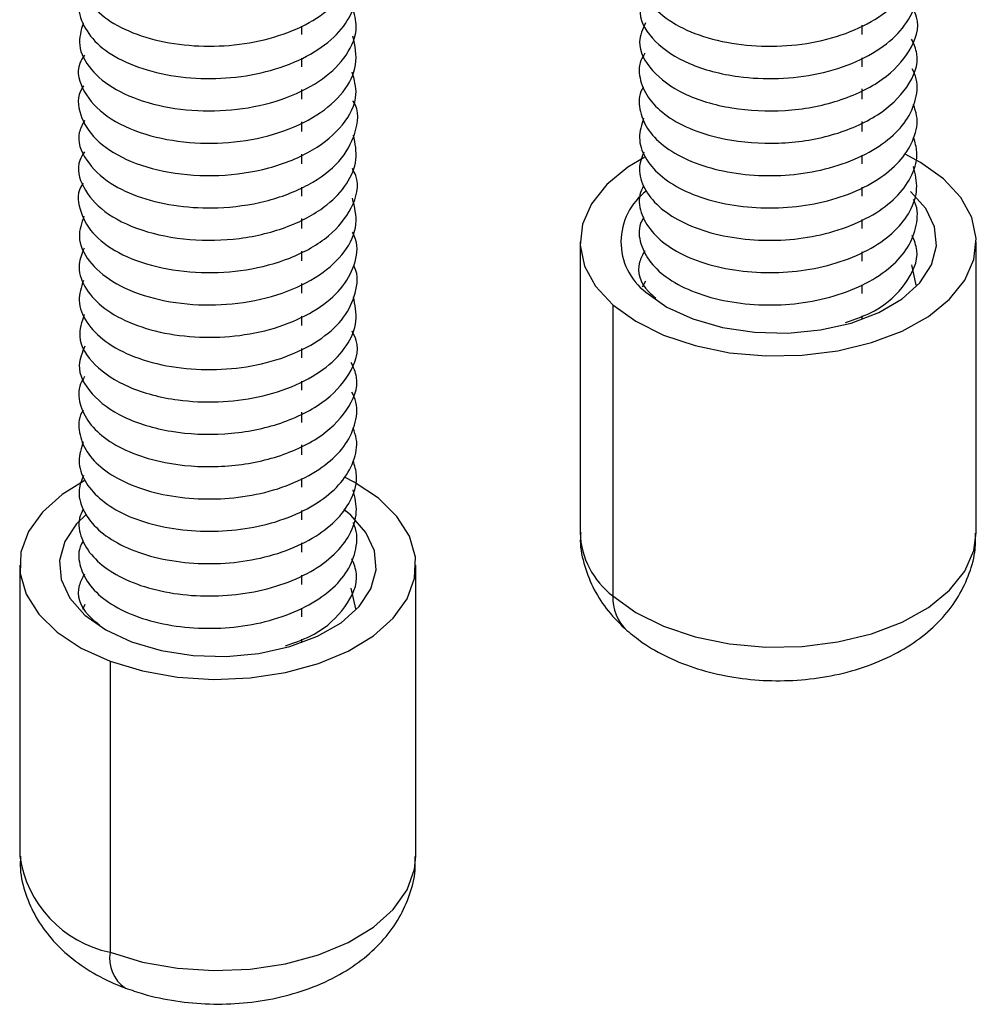
# Paper-space layout '_Isometric' of a CAD drawing. Units: inches. Extents: x -1.02 to 1.02, y -7.28 to 0.53.
# Drawn here: x -0.48 to 0.48, y -7.28 to -6.31 of the extents above; entities that cross this region are included whole.
import ezdxf

# ---------------------------------------------------------------- set-up
doc = ezdxf.new("R2010")
doc.units = ezdxf.units.IN
doc.header["$MEASUREMENT"] = 0

psp = doc.layouts.new('_Isometric')

# ---------------------------------------------------------------- linework, layer by layer
at = {"color": 8, "linetype": 'Continuous', "lineweight": 25}
for p, q in [((-0.19487, -6.31988), (-0.19487, -6.31153)), ((0.36191, -6.31994), (0.36191, -6.31061)), ((-0.19487, -6.35203), (-0.19487, -6.34327)), ((0.36191, -6.35208), (0.36191, -6.34312)), ((-0.19487, -6.38418), (-0.19487, -6.3745)), ((0.36191, -6.38423), (0.36191, -6.37393)), ((-0.19487, -6.41632), (-0.19487, -6.40667)), ((0.36191, -6.41638), (0.36191, -6.40628)), ((-0.19487, -6.44847), (-0.19487, -6.43888)), ((0.36191, -6.44852), (0.36191, -6.43984)), ((-0.19487, -6.48062), (-0.19487, -6.47155)), ((0.36191, -6.48067), (0.36191, -6.47161)), ((-0.19487, -6.51277), (-0.19487, -6.50289)), ((0.36191, -6.51282), (0.36191, -6.50367)), ((-0.19487, -6.54491), (-0.19487, -6.53509)), ((0.36191, -6.54497), (0.36191, -6.53598)), ((-0.19487, -6.57706), (-0.19487, -6.56735)), ((0.36191, -6.57711), (0.36191, -6.56852)), ((-0.19487, -6.60921), (-0.19487, -6.59981)), ((0.36191, -6.603), (0.36191, -6.59941)), ((-0.19487, -6.64136), (-0.19487, -6.63203)), ((-0.19487, -6.6735), (-0.19487, -6.66454)), ((-0.19487, -6.70565), (-0.19487, -6.69535)), ((-0.19487, -6.7378), (-0.19487, -6.72771)), ((-0.19487, -6.76994), (-0.19487, -6.76126)), ((-0.19487, -6.80209), (-0.19487, -6.79303)), ((-0.19487, -6.83424), (-0.19487, -6.82509)), ((-0.19487, -6.86639), (-0.19487, -6.8574)), ((-0.19487, -6.89853), (-0.19487, -6.88994)), ((-0.19487, -6.92442), (-0.19487, -6.92083))]:
    psp.add_line(p, q, dxfattribs=at)
at = {"color": 7, "linetype": 'Continuous', "lineweight": 25}
for p, q in [((0.08154, -6.52592), (0.08154, -6.81525)), ((0.47524, -6.81525), (0.47524, -6.52592)), ((0.41541, -6.56888), (0.41102, -6.54888)), ((0.14641, -6.56512), (0.14315, -6.57101)), ((0.11412, -6.58854), (0.11412, -6.87787)), ((-0.47524, -6.84734), (-0.47524, -7.13667)), ((-0.08154, -7.13667), (-0.08154, -6.84734)), ((-0.14129, -6.89063), (-0.14576, -6.8703)), ((-0.41037, -6.88654), (-0.41296, -6.89124)), ((-0.38547, -6.9427), (-0.38547, -7.23202))]:
    psp.add_line(p, q, dxfattribs=at)
at = {"color": 7, "linetype": 'Continuous', "lineweight": 25, "flags": 128}
for points in [[(0.44266, -6.4633), (0.41993, -6.44694), (0.40446, -6.43865)], [(0.14588, -6.44188), (0.1291, -6.45185), (0.10807, -6.46895), (0.09283, -6.48799), (0.08392, -6.50831), (0.08162, -6.52924), (0.08603, -6.55006), (0.09699, -6.57005), (0.11412, -6.58854)], [(0.11412, -6.58854), (0.13685, -6.6049), (0.1644, -6.61857), (0.19583, -6.62909), (0.23007, -6.63609), (0.26596, -6.63934), (0.30227, -6.63872), (0.33777, -6.63427), (0.37124, -6.62613), (0.40156, -6.61457), (0.42767, -6.6), (0.44871, -6.5829), (0.46395, -6.56386), (0.47286, -6.54353), (0.47515, -6.5226), (0.47075, -6.50179), (0.45979, -6.48179), (0.44266, -6.4633)], [(0.14698, -6.57602), (0.16789, -6.5907), (0.19363, -6.60254), (0.22308, -6.61104), (0.25495, -6.61582), (0.28783, -6.61667), (0.32031, -6.61355), (0.35096, -6.60661), (0.37843, -6.59613), (0.40153, -6.58259), (0.41925, -6.56657), (0.43081, -6.54878), (0.43571, -6.52999), (0.43374, -6.51101), (0.42497, -6.49269), (0.4098, -6.47583)], [(-0.38547, -6.9427), (-0.3533, -6.95243), (-0.31857, -6.95859), (-0.28248, -6.96096), (-0.24624, -6.95946), (-0.21111, -6.95414), (-0.17826, -6.94518), (-0.14882, -6.9329), (-0.1238, -6.9177), (-0.10404, -6.9001), (-0.09021, -6.88071), (-0.0828, -6.86018), (-0.08204, -6.83921), (-0.08797, -6.81852), (-0.10039, -6.79881), (-0.11887, -6.78076), (-0.14278, -6.76497), (-0.1525, -6.75998)], [(-0.4111, -6.76341), (-0.43298, -6.77699), (-0.45274, -6.79459), (-0.46656, -6.81398), (-0.47398, -6.83451), (-0.47473, -6.85548), (-0.4688, -6.87617), (-0.45639, -6.89587), (-0.43791, -6.91393), (-0.414, -6.92972), (-0.38547, -6.9427)], [(-0.36405, -6.92363), (-0.33471, -6.93224), (-0.3029, -6.93715), (-0.27002, -6.93813), (-0.23751, -6.93514), (-0.20678, -6.92831), (-0.17919, -6.91795), (-0.15593, -6.9045), (-0.13802, -6.88855), (-0.12624, -6.8708), (-0.12112, -6.85203), (-0.12287, -6.83305), (-0.13141, -6.8147), (-0.14638, -6.79777), (-0.15329, -6.79212)], [(-0.40928, -6.79679), (-0.41876, -6.80613), (-0.43053, -6.82388), (-0.43566, -6.84266), (-0.43391, -6.86164), (-0.42536, -6.87999), (-0.4104, -6.89692), (-0.38966, -6.91168), (-0.36405, -6.92363)]]:
    psp.add_lwpolyline(points, dxfattribs=at)
at = {"color": 8, "linetype": 'Continuous', "lineweight": 25, "flags": 128}
for points in [[(0.11412, -6.87787), (0.13685, -6.89423), (0.1644, -6.9079), (0.19583, -6.91841), (0.23007, -6.92541), (0.26596, -6.92866), (0.30227, -6.92805), (0.33777, -6.92359), (0.37124, -6.91545), (0.40156, -6.9039), (0.42767, -6.88932), (0.44871, -6.87222), (0.46395, -6.85319), (0.47286, -6.83286), (0.47524, -6.81525)], [(-0.38547, -7.23202), (-0.3533, -7.24176), (-0.31857, -7.24792), (-0.28248, -7.25028), (-0.24624, -7.24878), (-0.21111, -7.24346), (-0.17826, -7.23451), (-0.14882, -7.22222), (-0.1238, -7.20702), (-0.10404, -7.18942), (-0.09021, -7.17003), (-0.0828, -7.1495), (-0.08154, -7.13667)]]:
    psp.add_lwpolyline(points, dxfattribs=at)
at = {"color": 7, "linetype": 'Continuous', "lineweight": 25}
psp.add_arc((0.18527, -6.52589), 0.06308, 126.68084, 232.62735, dxfattribs=at)
at = {"color": 8, "linetype": 'Continuous', "lineweight": 25}
for centre, radius, start, end in [((0.16384, -6.81221), 0.08236, 182.1136, 232.86552), ((0.1577, -6.88012), 0.04364, 177.03726, 227.18036), ((-0.36157, -7.11959), 0.11495, 188.54503, 257.99787), ((-0.35071, -7.23822), 0.03531, 169.89992, 236.39754)]:
    psp.add_arc(centre, radius, start, end, dxfattribs=at)
at = {"color": 7, "linetype": 'Continuous', "lineweight": 25}
for points, knots in [([(-0.4116, -6.24312), (-0.41254, -6.24458), (-0.41809, -6.2531), (-0.41635, -6.27002), (-0.40551, -6.29123), (-0.38281, -6.30979), (-0.35111, -6.32355), (-0.31282, -6.33118), (-0.27185, -6.33215), (-0.23136, -6.3261), (-0.1947, -6.31313), (-0.16562, -6.29459), (-0.14669, -6.27225), (-0.13834, -6.24856), (-0.14259, -6.23318), (-0.14451, -6.22621)], [0, 0, 0, 0, 0.017486, 0.102185, 0.185174, 0.265923, 0.349992, 0.434349, 0.515464, 0.59788, 0.682563, 0.765744, 0.84641, 0.930351, 1, 1, 1, 1]), ([(0.14484, -6.24302), (0.14272, -6.2496), (0.13824, -6.26353), (0.14662, -6.2847), (0.16556, -6.30433), (0.1946, -6.31979), (0.23126, -6.32952), (0.27174, -6.33261), (0.31271, -6.32887), (0.35102, -6.31803), (0.38272, -6.30109), (0.40551, -6.2798), (0.41616, -6.25557), (0.41839, -6.23734), (0.41369, -6.22867), (0.41339, -6.22811)], [0, 0, 0, 0, 0.075694, 0.160148, 0.241308, 0.324999, 0.4102, 0.49312, 0.574732, 0.659606, 0.744189, 0.825432, 0.908929, 0.994146, 1, 1, 1, 1]), ([(-0.41153, -6.27604), (-0.41292, -6.27847), (-0.4184, -6.28807), (-0.41535, -6.30584), (-0.40242, -6.32676), (-0.37808, -6.34462), (-0.34502, -6.35744), (-0.30603, -6.36395), (-0.26493, -6.36379), (-0.22483, -6.35653), (-0.18922, -6.3425), (-0.16163, -6.32322), (-0.14464, -6.30034), (-0.13826, -6.27821), (-0.14291, -6.26477), (-0.14466, -6.2597)], [0, 0, 0, 0, 0.029004, 0.114288, 0.197229, 0.278979, 0.36397, 0.448606, 0.529907, 0.613551, 0.698855, 0.782021, 0.863602, 0.948499, 1, 1, 1, 1]), ([(0.14571, -6.27676), (0.14319, -6.28408), (0.13734, -6.30105), (0.15374, -6.32754), (0.18821, -6.35054), (0.23335, -6.36244), (0.27864, -6.36463), (0.31941, -6.35968), (0.3569, -6.34771), (0.38731, -6.32991), (0.4079, -6.30808), (0.41818, -6.28367), (0.41476, -6.26718), (0.4131, -6.25911)], [0, 0, 0, 0, 0.0842828, 0.1954406, 0.3053112, 0.4187752, 0.5012353, 0.5837662, 0.6691372, 0.7535718, 0.8349165, 0.9192338, 1, 1, 1, 1]), ([(-0.41218, -6.3082), (-0.41428, -6.31566), (-0.41871, -6.33135), (-0.4063, -6.35489), (-0.38087, -6.37572), (-0.34368, -6.39029), (-0.29931, -6.39684), (-0.25275, -6.39485), (-0.2089, -6.38385), (-0.17268, -6.36494), (-0.14871, -6.34056), (-0.13804, -6.3152), (-0.14271, -6.29913), (-0.14464, -6.29248)], [0, 0, 0, 0, 0.0857206, 0.180356, 0.2723001, 0.3680918, 0.4632301, 0.5549912, 0.6504504, 0.7459961, 0.8377815, 0.9328108, 1, 1, 1, 1]), ([(0.14641, -6.30821), (0.14371, -6.3145), (0.13687, -6.33041), (0.15073, -6.35633), (0.18298, -6.38032), (0.23064, -6.39463), (0.28569, -6.39739), (0.33957, -6.3875), (0.38421, -6.36595), (0.41112, -6.33658), (0.4204, -6.31021), (0.41334, -6.29628), (0.41177, -6.29319)], [0, 0, 0, 0, 0.073509, 0.185851, 0.295572, 0.409525, 0.519666, 0.631493, 0.745023, 0.854187, 0.967634, 1, 1, 1, 1]), ([(-0.41087, -6.3404), (-0.41259, -6.3431), (-0.41999, -6.35474), (-0.41334, -6.37688), (-0.39089, -6.40221), (-0.35294, -6.42), (-0.30782, -6.4284), (-0.26128, -6.42805), (-0.21655, -6.41868), (-0.17859, -6.40106), (-0.15205, -6.37753), (-0.13822, -6.34993), (-0.14212, -6.33098), (-0.14409, -6.32146)], [0, 0, 0, 0, 0.032206, 0.138875, 0.241283, 0.346974, 0.44164, 0.532523, 0.626386, 0.721323, 0.812507, 0.905818, 1, 1, 1, 1]), ([(0.14585, -6.33843), (0.14444, -6.34081), (0.13927, -6.34954), (0.14041, -6.36561), (0.14927, -6.3846), (0.16741, -6.40167), (0.1931, -6.41534), (0.23019, -6.42607), (0.27879, -6.42986), (0.33327, -6.42155), (0.3794, -6.4013), (0.40889, -6.37269), (0.42015, -6.34498), (0.41315, -6.32925), (0.41101, -6.32445)], [0, 0, 0, 0, 0.028267, 0.103782, 0.178049, 0.249735, 0.323902, 0.399419, 0.509032, 0.618754, 0.731237, 0.839267, 0.950954, 1, 1, 1, 1]), ([(-0.41176, -6.37097), (-0.41224, -6.37165), (-0.41859, -6.38063), (-0.41668, -6.39977), (-0.40186, -6.42484), (-0.37059, -6.44543), (-0.32757, -6.45829), (-0.27719, -6.46166), (-0.22628, -6.45412), (-0.18233, -6.43603), (-0.15204, -6.41024), (-0.13782, -6.38234), (-0.14283, -6.36453), (-0.14491, -6.35711)], [0, 0, 0, 0, 0.008299, 0.109573, 0.208179, 0.306099, 0.407388, 0.510248, 0.613409, 0.719398, 0.821391, 0.925536, 1, 1, 1, 1]), ([(0.14472, -6.37172), (0.1442, -6.37252), (0.13957, -6.37958), (0.13991, -6.39409), (0.14679, -6.41331), (0.16346, -6.43086), (0.18776, -6.44523), (0.21884, -6.45542), (0.25383, -6.46042), (0.29018, -6.46017), (0.3259, -6.45434), (0.35874, -6.44302), (0.3856, -6.42721), (0.40508, -6.4082), (0.41551, -6.38675), (0.41787, -6.36787), (0.41309, -6.35719), (0.41161, -6.35387)], [0, 0, 0, 0, 0.009496, 0.084494, 0.158744, 0.230156, 0.303348, 0.378363, 0.452547, 0.523916, 0.597201, 0.672231, 0.746348, 0.817679, 0.891057, 0.966098, 1, 1, 1, 1]), ([(-0.41088, -6.40547), (-0.41296, -6.40938), (-0.41982, -6.42224), (-0.41118, -6.44499), (-0.38833, -6.46755), (-0.35528, -6.48289), (-0.31838, -6.49121), (-0.27558, -6.49328), (-0.22972, -6.48698), (-0.18715, -6.47061), (-0.15542, -6.44672), (-0.14042, -6.41791), (-0.13719, -6.3959), (-0.14397, -6.38602), (-0.14403, -6.38593)], [0, 0, 0, 0, 0.046067, 0.15125, 0.252356, 0.334828, 0.418023, 0.498406, 0.596384, 0.697387, 0.795151, 0.893347, 0.999056, 1, 1, 1, 1]), ([(0.1446, -6.40316), (0.14261, -6.40957), (0.13859, -6.42254), (0.14494, -6.44201), (0.15969, -6.45993), (0.1827, -6.475), (0.21266, -6.48605), (0.24715, -6.49204), (0.28341, -6.49277), (0.3194, -6.488), (0.353, -6.47766), (0.38113, -6.46258), (0.40208, -6.4441), (0.4142, -6.42304), (0.41806, -6.40411), (0.41405, -6.39311), (0.41275, -6.38954)], [0, 0, 0, 0, 0.073662, 0.148964, 0.221477, 0.294751, 0.370338, 0.445588, 0.518014, 0.591395, 0.667013, 0.74221, 0.814555, 0.888042, 0.963687, 1, 1, 1, 1]), ([(-0.41085, -6.43647), (-0.41258, -6.43928), (-0.41951, -6.45054), (-0.41385, -6.472), (-0.39316, -6.4969), (-0.35551, -6.51579), (-0.30763, -6.5252), (-0.25572, -6.52421), (-0.2069, -6.51211), (-0.17052, -6.49188), (-0.14875, -6.46845), (-0.13869, -6.44439), (-0.14191, -6.42807), (-0.1435, -6.42001)], [0, 0, 0, 0, 0.033565, 0.134654, 0.236343, 0.340771, 0.446286, 0.547642, 0.652774, 0.757737, 0.837191, 0.919591, 1, 1, 1, 1]), ([(0.1449, -6.43668), (0.14306, -6.44138), (0.13868, -6.4526), (0.14322, -6.47063), (0.15627, -6.48891), (0.17788, -6.50463), (0.20663, -6.51649), (0.24055, -6.52348), (0.27664, -6.52518), (0.31283, -6.52146), (0.34706, -6.51213), (0.37643, -6.49782), (0.39879, -6.47988), (0.41263, -6.45925), (0.41801, -6.4393), (0.4144, -6.42698), (0.41297, -6.42213)], [0, 0, 0, 0, 0.054907, 0.130964, 0.204615, 0.277707, 0.353559, 0.429581, 0.503118, 0.576314, 0.652212, 0.728195, 0.801618, 0.874924, 0.950866, 1, 1, 1, 1]), ([(-0.41221, -6.46763), (-0.41236, -6.46781), (-0.41848, -6.47574), (-0.41686, -6.49349), (-0.40523, -6.51738), (-0.37814, -6.5379), (-0.34036, -6.55185), (-0.2956, -6.55774), (-0.24907, -6.55503), (-0.20394, -6.54288), (-0.16592, -6.52126), (-0.1436, -6.4925), (-0.1367, -6.46797), (-0.14345, -6.45545), (-0.14468, -6.45318)], [0, 0, 0, 0, 0.002295, 0.097916, 0.19173, 0.283405, 0.378854, 0.473222, 0.564595, 0.659771, 0.766031, 0.868991, 0.976235, 1, 1, 1, 1]), ([(0.14459, -6.4702), (0.14319, -6.47321), (0.13877, -6.48268), (0.14186, -6.4992), (0.15311, -6.5178), (0.17331, -6.53412), (0.20079, -6.54676), (0.23401, -6.55474), (0.26987, -6.5574), (0.30619, -6.55473), (0.34095, -6.54642), (0.37149, -6.53294), (0.39521, -6.51558), (0.41078, -6.49541), (0.41804, -6.4733), (0.41465, -6.45847), (0.41298, -6.45115)], [0, 0, 0, 0, 0.035333, 0.111161, 0.185065, 0.25732, 0.332455, 0.408263, 0.482068, 0.554382, 0.629579, 0.705364, 0.779067, 0.851448, 0.926703, 1, 1, 1, 1]), ([(-0.41146, -6.50037), (-0.4138, -6.50717), (-0.41897, -6.52219), (-0.40818, -6.54535), (-0.38415, -6.56668), (-0.34798, -6.582), (-0.30414, -6.58943), (-0.25757, -6.58837), (-0.2132, -6.57829), (-0.17599, -6.56009), (-0.15052, -6.53619), (-0.13806, -6.50923), (-0.14249, -6.49122), (-0.1446, -6.48263)], [0, 0, 0, 0, 0.077717, 0.171624, 0.262326, 0.356744, 0.451076, 0.541754, 0.635769, 0.73043, 0.821289, 0.914807, 1, 1, 1, 1]), ([(0.14472, -6.5016), (0.14361, -6.50363), (0.139, -6.51205), (0.14079, -6.52772), (0.15025, -6.54661), (0.16898, -6.56348), (0.19515, -6.57687), (0.22755, -6.58581), (0.2631, -6.58944), (0.29948, -6.58781), (0.33469, -6.58053), (0.36629, -6.56793), (0.3913, -6.5512), (0.40877, -6.53148), (0.41655, -6.5096), (0.41758, -6.49297), (0.41325, -6.48477), (0.41274, -6.48381)], [0, 0, 0, 0, 0.024094, 0.099878, 0.174225, 0.246175, 0.320785, 0.396565, 0.470827, 0.542792, 0.617478, 0.693251, 0.767424, 0.839412, 0.914171, 0.989935, 1, 1, 1, 1]), ([(-0.41125, -6.53217), (-0.41344, -6.53752), (-0.4186, -6.55018), (-0.41223, -6.57041), (-0.39519, -6.59054), (-0.36765, -6.60683), (-0.33205, -6.61762), (-0.29196, -6.62183), (-0.25086, -6.61928), (-0.21186, -6.6096), (-0.17878, -6.59356), (-0.15439, -6.5729), (-0.14151, -6.54904), (-0.13831, -6.5292), (-0.14344, -6.5187), (-0.14456, -6.5164)], [0, 0, 0, 0, 0.061842, 0.146271, 0.227403, 0.310111, 0.394946, 0.478128, 0.558983, 0.643153, 0.727675, 0.808975, 0.891459, 0.976274, 1, 1, 1, 1]), ([(0.34536, -6.60625), (0.35545, -6.60262), (0.38127, -6.59334), (0.4069, -6.56773), (0.41988, -6.54045), (0.41357, -6.52446), (0.41161, -6.51947)], [0, 0, 0, 0, 0.204484, 0.52326, 0.851224, 1, 1, 1, 1]), ([(0.14585, -6.53489), (0.14385, -6.53859), (0.13675, -6.55174), (0.14157, -6.56938), (0.15429, -6.57966), (0.1569, -6.58176)], [0, 0, 0, 0, 0.2372094, 0.8434376, 1, 1, 1, 1]), ([(-0.41194, -6.56444), (-0.41405, -6.57102), (-0.41854, -6.58495), (-0.41015, -6.60612), (-0.39122, -6.62575), (-0.36217, -6.64121), (-0.32552, -6.65094), (-0.28504, -6.65403), (-0.24407, -6.65029), (-0.20576, -6.63945), (-0.17405, -6.62251), (-0.15127, -6.60122), (-0.14061, -6.57699), (-0.13839, -6.55876), (-0.14309, -6.55009), (-0.14339, -6.54953)], [0, 0, 0, 0, 0.075694, 0.160148, 0.241308, 0.324999, 0.4102, 0.49312, 0.574732, 0.659606, 0.744189, 0.825432, 0.908929, 0.994146, 1, 1, 1, 1]), ([(-0.41106, -6.59818), (-0.41359, -6.6055), (-0.41944, -6.62247), (-0.40304, -6.64896), (-0.36857, -6.67196), (-0.32343, -6.68386), (-0.27814, -6.68605), (-0.23736, -6.6811), (-0.19987, -6.66913), (-0.16947, -6.65133), (-0.14887, -6.6295), (-0.1386, -6.60509), (-0.14201, -6.5886), (-0.14368, -6.58053)], [0, 0, 0, 0, 0.084283, 0.195441, 0.305311, 0.418775, 0.501235, 0.583766, 0.669137, 0.753572, 0.834917, 0.919234, 1, 1, 1, 1]), ([(-0.41036, -6.62963), (-0.41307, -6.63592), (-0.41991, -6.65183), (-0.40605, -6.67775), (-0.3738, -6.70174), (-0.32614, -6.71605), (-0.27108, -6.71881), (-0.21721, -6.70892), (-0.17257, -6.68737), (-0.14566, -6.658), (-0.13638, -6.63163), (-0.14344, -6.6177), (-0.14501, -6.61461)], [0, 0, 0, 0, 0.0735094, 0.1858513, 0.295572, 0.4095253, 0.5196661, 0.631493, 0.745023, 0.8541873, 0.9676344, 1, 1, 1, 1]), ([(-0.41093, -6.65985), (-0.41234, -6.66223), (-0.4175, -6.67096), (-0.41637, -6.68703), (-0.40751, -6.70602), (-0.38937, -6.72309), (-0.36367, -6.73676), (-0.32659, -6.74749), (-0.27799, -6.75128), (-0.22351, -6.74297), (-0.17737, -6.72272), (-0.14789, -6.69411), (-0.13663, -6.6664), (-0.14363, -6.65067), (-0.14576, -6.64587)], [0, 0, 0, 0, 0.028267, 0.103782, 0.178049, 0.249735, 0.323902, 0.399419, 0.509032, 0.618754, 0.731237, 0.839267, 0.950954, 1, 1, 1, 1]), ([(-0.41206, -6.69314), (-0.41258, -6.69394), (-0.41721, -6.701), (-0.41687, -6.71551), (-0.40998, -6.73473), (-0.39332, -6.75228), (-0.36902, -6.76665), (-0.33794, -6.77684), (-0.30295, -6.78184), (-0.26659, -6.78159), (-0.23088, -6.77576), (-0.19803, -6.76444), (-0.17118, -6.74863), (-0.1517, -6.72962), (-0.14126, -6.70817), (-0.13891, -6.68929), (-0.14368, -6.67861), (-0.14517, -6.67529)], [0, 0, 0, 0, 0.009496, 0.084494, 0.158744, 0.230156, 0.303348, 0.378363, 0.452547, 0.523916, 0.597201, 0.672231, 0.746348, 0.817679, 0.891057, 0.966098, 1, 1, 1, 1]), ([(-0.41217, -6.72458), (-0.41416, -6.73099), (-0.41819, -6.74396), (-0.41184, -6.76343), (-0.39708, -6.78135), (-0.37408, -6.79642), (-0.34412, -6.80747), (-0.30963, -6.81346), (-0.27337, -6.8142), (-0.23738, -6.80942), (-0.20378, -6.79908), (-0.17564, -6.784), (-0.15469, -6.76552), (-0.14258, -6.74446), (-0.13871, -6.72553), (-0.14273, -6.71453), (-0.14403, -6.71096)], [0, 0, 0, 0, 0.0736621, 0.1489636, 0.2214773, 0.2947506, 0.3703375, 0.4455881, 0.5180138, 0.5913953, 0.6670127, 0.7422097, 0.8145546, 0.8880422, 0.9636874, 1, 1, 1, 1]), ([(-0.41188, -6.7581), (-0.41372, -6.7628), (-0.4181, -6.77402), (-0.41356, -6.79205), (-0.40051, -6.81034), (-0.3789, -6.82605), (-0.35015, -6.83791), (-0.31623, -6.8449), (-0.28013, -6.8466), (-0.24395, -6.84288), (-0.20972, -6.83355), (-0.18034, -6.81924), (-0.15798, -6.8013), (-0.14414, -6.78067), (-0.13876, -6.76072), (-0.14238, -6.7484), (-0.1438, -6.74355)], [0, 0, 0, 0, 0.054907, 0.130964, 0.204615, 0.277707, 0.353559, 0.429581, 0.503118, 0.576314, 0.652212, 0.728195, 0.801618, 0.874924, 0.950866, 1, 1, 1, 1]), ([(-0.41218, -6.79162), (-0.41359, -6.79463), (-0.418, -6.8041), (-0.41492, -6.82062), (-0.40366, -6.83922), (-0.38347, -6.85554), (-0.35599, -6.86818), (-0.32276, -6.87616), (-0.28691, -6.87882), (-0.25059, -6.87615), (-0.21583, -6.86784), (-0.18529, -6.85436), (-0.16156, -6.837), (-0.14599, -6.81683), (-0.13874, -6.79472), (-0.14213, -6.77989), (-0.1438, -6.77257)], [0, 0, 0, 0, 0.035333, 0.111161, 0.185065, 0.25732, 0.332455, 0.408263, 0.482068, 0.554382, 0.629579, 0.705364, 0.779067, 0.851448, 0.926703, 1, 1, 1, 1]), ([(-0.41206, -6.82302), (-0.41317, -6.82505), (-0.41778, -6.83347), (-0.41598, -6.84914), (-0.40653, -6.86803), (-0.3878, -6.8849), (-0.36163, -6.89829), (-0.32922, -6.90723), (-0.29368, -6.91087), (-0.2573, -6.90923), (-0.22209, -6.90195), (-0.19048, -6.88935), (-0.16547, -6.87262), (-0.14801, -6.8529), (-0.14022, -6.83102), (-0.1392, -6.81439), (-0.14353, -6.80619), (-0.14403, -6.80523)], [0, 0, 0, 0, 0.024094, 0.099878, 0.174225, 0.246175, 0.320785, 0.396565, 0.470827, 0.542792, 0.617478, 0.693251, 0.767424, 0.839412, 0.914171, 0.989935, 1, 1, 1, 1]), ([(0.08218, -6.81491), (0.08199, -6.8176), (0.08118, -6.82889), (0.0856, -6.8485), (0.09496, -6.87214), (0.10908, -6.89384), (0.12159, -6.90591), (0.128, -6.9121)], [0, 0, 0, 0, 0.0724289, 0.3045246, 0.5316319, 0.7597284, 1, 1, 1, 1]), ([(0.128, -6.9121), (0.13303, -6.91619), (0.14561, -6.9264), (0.169, -6.93954), (0.1982, -6.95099), (0.23008, -6.95868), (0.26349, -6.96245), (0.29742, -6.96221), (0.33105, -6.9579), (0.36367, -6.94939), (0.39335, -6.93691), (0.41903, -6.92099), (0.43994, -6.9025), (0.45635, -6.88161), (0.46778, -6.85877), (0.47443, -6.83646), (0.47455, -6.82186), (0.4746, -6.81558)], [0, 0, 0, 0, 0.046509, 0.116391, 0.18833, 0.261593, 0.334818, 0.408049, 0.481832, 0.55671, 0.63345, 0.703497, 0.7704, 0.833956, 0.895091, 0.954865, 1, 1, 1, 1]), ([(-0.21122, -6.92758), (-0.2012, -6.92398), (-0.17546, -6.91472), (-0.14988, -6.88915), (-0.1369, -6.86187), (-0.1432, -6.84588), (-0.14517, -6.84089)], [0, 0, 0, 0, 0.203326, 0.522566, 0.851007, 1, 1, 1, 1]), ([(-0.41093, -6.85631), (-0.41294, -6.86002), (-0.42009, -6.87318), (-0.41428, -6.8922), (-0.39982, -6.90357), (-0.39565, -6.90685)], [0, 0, 0, 0, 0.2178521, 0.7746097, 1, 1, 1, 1]), ([(-0.47449, -7.13654), (-0.47465, -7.14084), (-0.47512, -7.15372), (-0.46975, -7.17464), (-0.45945, -7.1979), (-0.44447, -7.21882), (-0.42541, -7.23737), (-0.40207, -7.25348), (-0.38281, -7.26283), (-0.37165, -7.26709), (-0.37024, -7.26763)], [0, 0, 0, 0, 0.0725, 0.21722, 0.359396, 0.50294, 0.651535, 0.808027, 0.975656, 1, 1, 1, 1]), ([(-0.37024, -7.26763), (-0.36436, -7.26966), (-0.34828, -7.27524), (-0.32031, -7.28111), (-0.2867, -7.28415), (-0.25277, -7.28311), (-0.21929, -7.278), (-0.18695, -7.26865), (-0.1578, -7.25535), (-0.1329, -7.23868), (-0.11295, -7.21964), (-0.09752, -7.19829), (-0.0872, -7.1751), (-0.08178, -7.15425), (-0.08215, -7.14138), (-0.08229, -7.1368)], [0, 0, 0, 0, 0.050429, 0.1379703, 0.2250427, 0.3122195, 0.4001643, 0.4895976, 0.5813879, 0.6640365, 0.742717, 0.817593, 0.8898664, 0.9607709, 1, 1, 1, 1])]:
    psp.add_open_spline(points, degree=3, knots=knots, dxfattribs=at)

doc.saveas('drawing.dxf')
